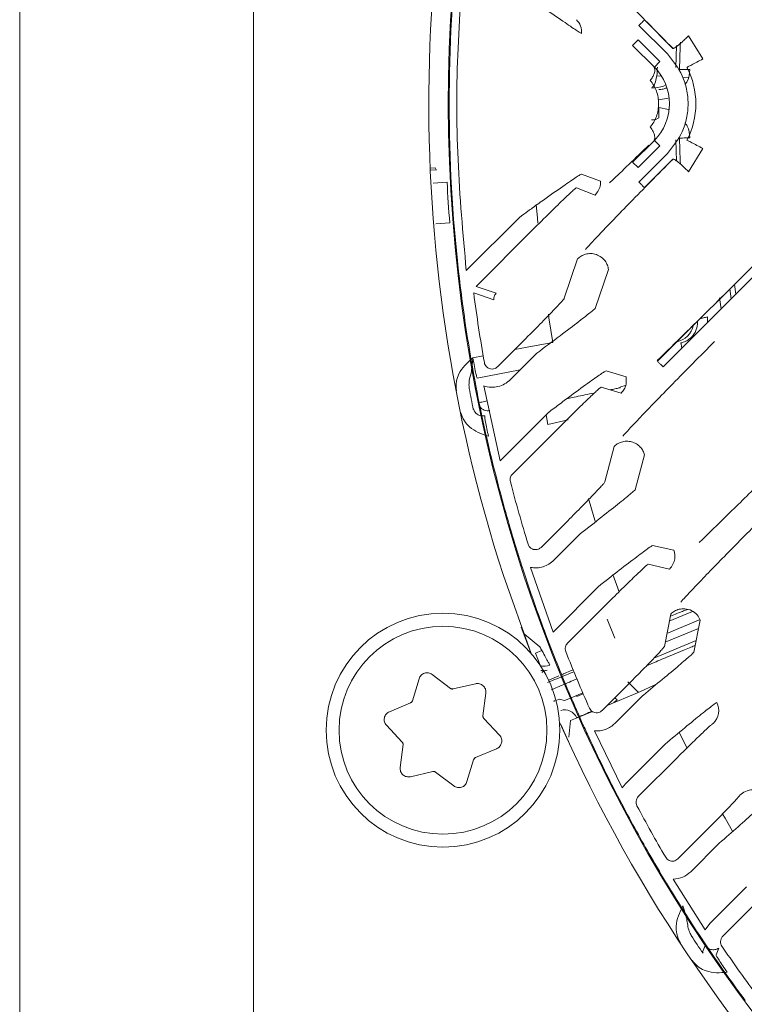
# Model space of a CAD drawing. Units: millimetres. Extents: x 0 to 8670, y 0 to 5898.
# Drawn here: x 1828 to 1884, y 4156 to 4232 of the extents above; entities that cross this region are included whole.
import ezdxf

# ---------------------------------------------------------------- set-up
doc = ezdxf.new("R2010")
doc.units = ezdxf.units.MM
doc.header["$LTSCALE"] = 0.5
doc.layers.add('GÉOMÉTRIE', color=7, linetype='Continuous')

msp = doc.modelspace()

# ---------------------------------------------------------------- linework, layer by layer
at = {"layer": 'GÉOMÉTRIE', "color": 7, "linetype": 'Continuous', "lineweight": 15}
for p, q in [((1828.40152, 4340.32359), (1828.40152, 4111.2067)), ((1846.40152, 4111.2067), (1846.40152, 4340.32359)), ((1876.07738, 4231.79321), (1878.27611, 4229.59449)), ((1876.5015, 4232.21733), (1878.70023, 4230.0186)), ((1879.90054, 4230.99996), (1881.01099, 4229.21636)), ((1875.59308, 4230.25405), (1876.0172, 4230.67817)), ((1877.26438, 4228.58275), (1875.59308, 4230.25405)), ((1877.6885, 4229.00687), (1876.0172, 4230.67817)), ((1878.92047, 4228.55014), (1878.98302, 4230.24534)), ((1878.70023, 4230.0186), (1878.70313, 4230.02151)), ((1877.6885, 4229.00687), (1877.26438, 4228.58275)), ((1877.23993, 4228.55831), (1877.26438, 4228.58275)), ((1877.82019, 4227.88596), (1877.44224, 4227.90294)), ((1879.86596, 4227.79407), (1879.4496, 4227.81277)), ((1877.60014, 4226.05483), (1878.33834, 4226.19821)), ((1878.3492, 4225.3295), (1877.60014, 4225.47546)), ((1877.60014, 4224.67558), (1877.32208, 4224.53471)), ((1875.59308, 4221.27624), (1877.26438, 4222.94754)), ((1877.26438, 4222.94754), (1877.23993, 4222.97198)), ((1877.26438, 4222.94754), (1877.6885, 4222.52342)), ((1878.97975, 4221.35726), (1878.92047, 4222.98015)), ((1876.0172, 4220.85212), (1877.6885, 4222.52342)), ((1878.27611, 4221.9358), (1876.07738, 4219.73708)), ((1881.01099, 4222.31392), (1879.90054, 4220.53033)), ((1876.0172, 4220.85212), (1875.59308, 4221.27624)), ((1878.70023, 4221.51168), (1876.5015, 4219.31296)), ((1878.70313, 4221.50878), (1878.70023, 4221.51168)), ((1860.00565, 4220.8194), (1860.38153, 4220.84404)), ((1860.46855, 4220.68442), (1860.01299, 4220.64817)), ((1860.38153, 4220.84404), (1860.46903, 4220.68586)), ((1860.49761, 4220.68674), (1860.46855, 4220.68442)), ((1860.46903, 4220.68586), (1860.49761, 4220.68674)), ((1861.30785, 4219.7385), (1860.23467, 4219.65322)), ((1871.66725, 4220.35672), (1873.12199, 4219.80788)), ((1872.71436, 4218.73845), (1871.25917, 4219.29562)), ((1877.51371, 4205.94346), (1890.98225, 4219.412)), ((1877.93783, 4205.51935), (1891.40637, 4218.98788)), ((1860.43868, 4216.53141), (1861.51441, 4216.58696)), ((1862.78595, 4212.93144), (1866.87604, 4217.02154)), ((1867.86565, 4216.03193), (1863.53437, 4211.70065)), ((1870.33417, 4210.79233), (1871.3554, 4213.82592)), ((1862.25332, 4212.31624), (1862.18977, 4212.86469)), ((1873.73405, 4213.00725), (1872.70772, 4210.01098)), ((1862.32186, 4211.76045), (1862.25332, 4212.31624)), ((1862.40799, 4211.07914), (1862.32186, 4211.76045)), ((1863.53437, 4211.70065), (1865.08082, 4211.17509)), ((1883.17961, 4210.76113), (1883.08033, 4211.51009)), ((1883.53733, 4211.11884), (1883.42539, 4211.85515)), ((1864.91047, 4210.67121), (1863.36219, 4211.201)), ((1882.27405, 4210.83294), (1882.40996, 4209.99147)), ((1865.19183, 4205.52017), (1867.21777, 4207.54611)), ((1867.87857, 4207.11218), (1866.512, 4206.84034)), ((1867.87857, 4207.11218), (1869.45585, 4207.38081)), ((1864.08588, 4206.35772), (1863.2972, 4206.20083)), ((1868.20738, 4206.5565), (1866.18144, 4204.53056)), ((1863.34857, 4204.99536), (1863.22878, 4205.67097)), ((1863.63084, 4204.63616), (1866.94658, 4205.2957)), ((1873.54445, 4205.2056), (1875.08817, 4204.74878)), ((1864.13293, 4204.04745), (1865.39167, 4198.28376)), ((1874.70689, 4203.47757), (1873.16118, 4203.94422)), ((1874.63127, 4203.91757), (1874.62434, 4203.94791)), ((1872.28189, 4203.42533), (1872.64452, 4203.49746)), ((1863.3247, 4202.33225), (1863.32746, 4202.2403)), ((1865.39167, 4198.28376), (1869.10775, 4201.99983)), ((1869.07732, 4201.08562), (1868.93069, 4201.82278)), ((1870.63735, 4201.44104), (1869.07732, 4201.08562)), ((1870.09736, 4201.01022), (1866.33538, 4197.24824)), ((1873.44954, 4196.6543), (1874.16371, 4199.38083)), ((1876.50523, 4198.75315), (1875.78245, 4196.0574)), ((1864.83921, 4198.01835), (1864.80904, 4198.14081)), ((1865.07425, 4197.09381), (1864.83921, 4198.01835)), ((1865.24716, 4196.4293), (1865.07425, 4197.09381)), ((1868.54545, 4191.62039), (1870.59317, 4193.66811)), ((1871.58278, 4192.6785), (1869.53506, 4190.63078)), ((1866.83157, 4190.92629), (1866.62843, 4191.5816)), ((1877.13576, 4191.76861), (1878.76649, 4191.40181)), ((1867.72808, 4190.08364), (1869.47541, 4185.10328)), ((1878.43449, 4189.95177), (1876.79997, 4190.3296)), ((1867.78469, 4183.45202), (1865.65238, 4189.45565)), ((1869.5936, 4185.23228), (1872.94957, 4188.58825)), ((1880.707, 4188.85415), (1880.69608, 4188.88279)), ((1873.93918, 4187.59864), (1870.58321, 4184.24267)), ((1878.03452, 4183.98588), (1878.52202, 4186.48573)), ((1878.41627, 4185.94344), (1880.21486, 4186.68844)), ((1878.51065, 4186.32152), (1878.48818, 4186.31221)), ((1879.82441, 4186.80557), (1879.81331, 4186.83465)), ((1874.23423, 4184.62574), (1873.62203, 4186.10372)), ((1878.2326, 4185.00158), (1880.78656, 4186.05947)), ((1880.80591, 4186.02855), (1880.30761, 4183.55425)), ((1867.81583, 4183.37142), (1867.02149, 4185.48488)), ((1868.45441, 4183.96286), (1867.27329, 4184.93727)), ((1869.30194, 4183.88507), (1868.91403, 4184.89177)), ((1869.47541, 4185.10328), (1869.5936, 4185.23228)), ((1880.67668, 4185.38685), (1878.09956, 4184.31937)), ((1877.2364, 4183.09606), (1880.48645, 4184.44228)), ((1868.10245, 4183.47501), (1868.59023, 4183.6835)), ((1868.47991, 4182.54339), (1868.10245, 4183.47501)), ((1869.55293, 4183.24606), (1869.30194, 4183.88507)), ((1879.58426, 4183.7296), (1878.66002, 4183.34676)), ((1861.56889, 4180.76829), (1860.16032, 4181.83441)), ((1868.76631, 4182.07964), (1868.59551, 4182.00889)), ((1868.59551, 4182.00889), (1868.68696, 4181.99071)), ((1868.68197, 4182.04471), (1868.64626, 4182.13283)), ((1868.76571, 4182.1261), (1869.00286, 4182.17762)), ((1869.00286, 4182.17762), (1868.76768, 4182.08021)), ((1869.90988, 4181.72607), (1869.12974, 4181.39262)), ((1870.14629, 4181.8271), (1870.21703, 4181.85733)), ((1859.14604, 4181.50485), (1858.63314, 4179.8144)), ((1863.49694, 4181.12519), (1861.77652, 4180.72415)), ((1873.24234, 4179.06387), (1875.34662, 4181.16815)), ((1875.23322, 4181.2825), (1876.03608, 4180.45481)), ((1877.43419, 4181.07976), (1875.97348, 4180.42683)), ((1864.07048, 4178.65866), (1864.28949, 4180.41158)), ((1871.75942, 4180.41287), (1870.87062, 4180.04471)), ((1871.29388, 4180.14256), (1871.26575, 4180.20838)), ((1871.78531, 4180.3526), (1871.29388, 4180.14256)), ((1873.63815, 4179.45968), (1875.97348, 4180.42683)), ((1858.4911, 4179.65666), (1856.86353, 4178.96986)), ((1869.52368, 4179.76802), (1869.57552, 4179.84555)), ((1869.93106, 4179.93675), (1869.69588, 4179.83933)), ((1870.34154, 4179.82556), (1869.93106, 4179.93675)), ((1870.80365, 4180.01698), (1870.34154, 4179.82556)), ((1874.41027, 4179.89643), (1874.15565, 4179.674)), ((1874.41027, 4179.89643), (1874.22767, 4180.0492)), ((1876.33623, 4180.17854), (1874.23195, 4178.07426)), ((1871.66807, 4178.22676), (1871.38965, 4178.8538)), ((1871.51166, 4178.57902), (1872.51154, 4178.99311)), ((1865.34359, 4177.16737), (1864.13608, 4178.45678)), ((1870.6515, 4176.67959), (1870.0591, 4177.97543)), ((1870.68376, 4177.01594), (1870.80562, 4178.28663)), ((1870.80562, 4178.28663), (1871.44468, 4178.55129)), ((1871.2936, 4178.48872), (1871.28547, 4178.50772)), ((1856.6418, 4177.92669), (1857.84932, 4176.63728)), ((1872.65704, 4177.49479), (1874.78804, 4173.11625)), ((1879.76034, 4176.20254), (1879.16855, 4177.38608)), ((1857.91491, 4176.4354), (1857.6959, 4174.68249)), ((1875.04215, 4173.42743), (1878.08979, 4176.47507)), ((1863.49429, 4175.43741), (1865.12186, 4176.1242)), ((1862.83935, 4173.58921), (1863.35225, 4175.27966)), ((1879.0794, 4175.48546), (1876.03176, 4172.43782)), ((1858.48845, 4173.96887), (1860.20887, 4174.36991)), ((1860.4165, 4174.32578), (1861.82507, 4173.25965)), ((1874.78804, 4173.11625), (1875.04215, 4173.42743)), ((1874.75395, 4171.88625), (1874.25429, 4172.84239)), ((1875.07581, 4171.27992), (1874.75395, 4171.88625)), ((1879.07978, 4167.6479), (1881.26722, 4169.83534)), ((1882.25683, 4168.84573), (1880.06939, 4166.65829)), ((1877.65383, 4166.69012), (1877.30695, 4167.28209)), ((1878.71853, 4166.07344), (1881.18223, 4162.17835)), ((1881.54723, 4162.6791), (1884.35106, 4165.48294)), ((1885.34068, 4164.49333), (1882.53684, 4161.68949)), ((1881.18223, 4162.17835), (1881.54723, 4162.6791)), ((1881.28325, 4160.95204), (1880.68174, 4161.84759)), ((1881.18884, 4160.9803), (1880.97566, 4160.46067)), ((1881.66964, 4160.38474), (1881.28325, 4160.95204)), ((1882.22736, 4160.77555), (1882.01305, 4160.25758)), ((1880.97566, 4160.46067), (1881.0134, 4160.37677))]:
    msp.add_line(p, q, dxfattribs=at)
at = {"layer": 'GÉOMÉTRIE', "color": 7, "linetype": 'Continuous', "lineweight": 15, "flags": 128}
for points in [[(1879.20003, 4228.41065), (1879.26272, 4230.15915), (1879.27909, 4230.51081)], [(1877.60014, 4225.47546), (1877.60014, 4225.3211), (1877.60014, 4225.17254), (1877.60014, 4225.03537), (1877.60014, 4224.91473), (1877.60014, 4224.81517), (1877.60014, 4224.74043), (1877.60014, 4224.69331), (1877.60014, 4224.67558)], [(1879.2744, 4221.11752), (1879.26272, 4221.37114), (1879.20003, 4223.11963)], [(1868.28847, 4216.5677), (1868.25652, 4216.95496), (1868.17638, 4218.01151)], [(1869.45585, 4207.38081), (1869.14854, 4209.28659), (1869.10754, 4209.55821)], [(1864.20541, 4201.74763), (1864.05975, 4201.73329), (1863.9872, 4201.73678)], [(1872.71812, 4193.64604), (1872.61655, 4193.97897), (1872.19838, 4195.39164)], [(1874.53299, 4188.23761), (1874.4434, 4188.48411), (1874.07177, 4189.52686)], [(1883.29123, 4169.78744), (1882.71077, 4170.77503), (1882.49561, 4171.1472)]]:
    msp.add_lwpolyline(points, dxfattribs=at)
at = {"layer": 'GÉOMÉTRIE', "color": 7, "linetype": 'Continuous', "lineweight": 15}
for radius in [9, 8]:
    msp.add_circle((1860.9927, 4177.54703), radius, dxfattribs=at)
for centre, radius, start, end in [((1977.40152, 4225.76514), 116, 116.8008985, 251.9567243), ((1977.40152, 4225.76514), 117.5, 159.9807548, 198), ((1977.40152, 4225.76514), 115.93174, 173.6111062, 186.3888938), ((1870.26854, 4231.24467), 1.40052, 357.0899436, 44.981866), ((1874.44677, 4225.76514), 3.9847, 315, 45.0000205), ((1874.44677, 4225.76514), 6.01667, 332.2663633, 27.7336367), ((1877.32103, 4228.59486), 1.59927, 270.0376801, 301.3410993), ((1977.40152, 4225.76514), 116.24999, 182.9716653, 184.5283347), ((1977.40152, 4225.76514), 115.92752, 187.2779355, 189.9817197), ((1977.40152, 4225.76514), 114.96557, 187.2779371, 189.9817203), ((1878.69157, 4209.0166), 1.6002, 281.2969589, 348.831609), ((1977.40152, 4225.76514), 116.4745, 190.847571, 191.6524287), ((1977.40152, 4225.76514), 115.93174, 190.8539529, 193.7851054), ((1864.05958, 4202.48357), 0.75029, 191.6355385, 258.9058366), ((1864.4557, 4202.87998), 0.75015, 214.4829844, 281.2164809), ((1977.40152, 4225.76514), 115.92752, 194.6582631, 197.1497377), ((1977.40152, 4225.76514), 114.96557, 194.6582649, 197.1497363), ((1977.40152, 4225.76514), 115.93174, 198.0219464, 200.6442317), ((1977.40152, 4225.76514), 115.92752, 201.5167374, 203.8698819), ((1977.40152, 4225.76514), 114.96557, 201.5167392, 203.8698802), ((1868.83219, 4183.47063), 1.00009, 249.7298312, 292.4741024), ((1880.82093, 4179.07787), 1.40057, 315.0305205, 25.7691075), ((1870.36594, 4178.1147), 1, 23.1428571, 107.3929521), ((1977.40152, 4225.76514), 117.5, 203.8929424, 246.1070576), ((1977.40152, 4225.76514), 115.93174, 204.7421013, 207.16144), ((1977.40152, 4225.76514), 115.92752, 208.0338971, 210.296804), ((1977.40152, 4225.76514), 114.96557, 208.033899, 210.2968022), ((1977.40152, 4225.76514), 115.93174, 211.1690499, 213.4588414), ((1977.40152, 4225.76514), 116.4745, 213.3475711, 214.1524287), ((1977.40152, 4225.76514), 114.96557, 214.3312542, 216.5389721), ((1977.40152, 4225.76514), 115.92752, 214.3312522, 216.5389738)]:
    msp.add_arc(centre, radius, start, end, dxfattribs=at)
for points, knots in [([(1862.78595, 4238.59884), (1862.53129, 4235.75246), (1862.02191, 4230.05891), (1862.02186, 4221.47154), (1862.53128, 4215.77791), (1862.78595, 4212.93144)], [0, 0, 0, 0, 0.33329956, 0.66669094, 1, 1, 1, 1]), ([(1878.70313, 4230.02151), (1878.1163, 4230.61314), (1876.98864, 4231.75002), (1875.45479, 4233.31389), (1874.15955, 4234.64741), (1873.12923, 4235.72298), (1872.39007, 4236.50654), (1872.08299, 4236.84494), (1871.96129, 4236.97906)], [0, 0, 0, 0, 0.21479493, 0.41274871, 0.59256181, 0.75519164, 0.90297263, 1, 1, 1, 1]), ([(1866.87604, 4234.50875), (1867.54275, 4234.026), (1868.81356, 4233.10583), (1870.4014, 4231.99272), (1871.25407, 4231.41632), (1871.60115, 4231.19852), (1871.64539, 4231.18182), (1871.66725, 4231.17357)], [0, 0, 0, 0, 0.29350563, 0.55945645, 0.79060149, 0.89652002, 1, 1, 1, 1]), ([(1876.07738, 4231.79321), (1876.13988, 4231.85571), (1876.24574, 4231.96157), (1876.3686, 4232.08442), (1876.44566, 4232.16149), (1876.49141, 4232.20724), (1876.49827, 4232.2141), (1876.5015, 4232.21733)], [0, 0, 0, 0, 0.28497076, 0.48268649, 0.67166645, 0.84528335, 1, 1, 1, 1]), ([(1879.90054, 4230.99996), (1879.82109, 4230.92046), (1879.65225, 4230.75149), (1879.38423, 4230.50204), (1879.11857, 4230.27191), (1878.90451, 4230.10817), (1878.75833, 4230.01908), (1878.72131, 4230.02071), (1878.70313, 4230.02151)], [0, 0, 0, 0, 0.14630642, 0.31094815, 0.49056862, 0.67873621, 0.84220076, 1, 1, 1, 1]), ([(1878.27611, 4229.59449), (1878.70668, 4229.06162), (1879.36902, 4228.24189), (1879.78304, 4226.87285), (1879.90231, 4225.76514), (1879.78304, 4224.65744), (1879.36902, 4223.28839), (1878.70668, 4222.46867), (1878.27611, 4221.9358)], [0, 0, 0, 0, 0.23945684, 0.36836066, 0.5, 0.63163934, 0.76054316, 1, 1, 1, 1]), ([(1877.23993, 4228.5583), (1877.26905, 4228.50349), (1877.32862, 4228.39138), (1877.27211, 4228.1216), (1877.14247, 4227.83387), (1877.01484, 4227.64736), (1876.95244, 4227.55617)], [0, 0, 0, 0, 0.27446167, 0.56135906, 0.78553811, 1, 1, 1, 1]), ([(1877.03778, 4227.00203), (1877.10221, 4227.03312), (1877.23613, 4227.09775), (1877.38947, 4227.52628), (1877.48064, 4228.05534), (1877.49312, 4228.41547), (1877.49913, 4228.58874)], [0, 0, 0, 0, 0.27057465, 0.5623485, 0.78942349, 1, 1, 1, 1]), ([(1879.62926, 4227.24686), (1879.68961, 4227.32587), (1879.9384, 4227.65156), (1879.97302, 4228.07126), (1879.99925, 4228.38914)], [0, 0, 0, 0, 0.24261227, 1, 1, 1, 1]), ([(1876.95244, 4223.97411), (1877.04759, 4224.09575), (1877.23914, 4224.34061), (1877.50722, 4224.93402), (1877.65336, 4225.76515), (1877.50722, 4226.59626), (1877.23915, 4227.18968), (1877.04759, 4227.43454), (1876.95244, 4227.55617)], [0, 0, 0, 0, 0.12376318, 0.24915544, 0.50000054, 0.7508456, 0.87623115, 1, 1, 1, 1]), ([(1877.32208, 4226.99558), (1877.31696, 4226.99631), (1877.30676, 4226.99775), (1877.24373, 4226.99966), (1877.15437, 4227.00121), (1877.07688, 4227.00175), (1877.03778, 4227.00202)], [0, 0, 0, 0, 0.25071135, 0.49990526, 0.74770802, 1, 1, 1, 1]), ([(1877.60015, 4226.85471), (1877.71835, 4226.8605), (1877.92272, 4226.87053), (1878.11319, 4226.94387), (1878.1935, 4226.97479)], [0, 0, 0, 0, 0.57832224, 1, 1, 1, 1]), ([(1877.32208, 4224.53471), (1877.31696, 4224.53398), (1877.30676, 4224.53254), (1877.24373, 4224.53063), (1877.15438, 4224.52907), (1877.07688, 4224.52854), (1877.03778, 4224.52826)], [0, 0, 0, 0, 0.2507122, 0.49990695, 0.74771055, 1, 1, 1, 1]), ([(1879.99925, 4223.14115), (1879.97296, 4223.45943), (1879.93828, 4223.8792), (1879.68949, 4224.20492), (1879.62933, 4224.28367)], [0, 0, 0, 0, 0.75822587, 1, 1, 1, 1]), ([(1876.95244, 4223.97411), (1877.03082, 4223.85721), (1877.19115, 4223.6181), (1877.29773, 4223.31939), (1877.31446, 4223.09688), (1877.2644, 4223.013), (1877.23993, 4222.97198)], [0, 0, 0, 0, 0.27446167, 0.56135906, 0.78553811, 1, 1, 1, 1]), ([(1873.81077, 4219.68142), (1873.87582, 4219.74023), (1874.28434, 4220.10967), (1875.29072, 4221.07952), (1876.32257, 4222.07923), (1876.84486, 4222.58524)], [0, 0, 0, 0, 0.08551453, 0.53712732, 1, 1, 1, 1]), ([(1871.96129, 4214.55123), (1872.08301, 4214.68536), (1872.39008, 4215.02376), (1873.12925, 4215.80733), (1874.15956, 4216.8829), (1875.45479, 4218.2164), (1876.98863, 4219.78025), (1878.11627, 4220.91712), (1878.70313, 4221.50878)], [0, 0, 0, 0, 0.0970353, 0.24480709, 0.40744105, 0.58725792, 0.78519425, 1, 1, 1, 1]), ([(1878.70313, 4221.50878), (1878.72131, 4221.50958), (1878.75833, 4221.51121), (1878.90451, 4221.42211), (1879.11857, 4221.25838), (1879.38423, 4221.02825), (1879.65224, 4220.7788), (1879.82109, 4220.60983), (1879.90054, 4220.53033)], [0, 0, 0, 0, 0.15779926, 0.32126384, 0.50943142, 0.68905187, 0.85369359, 1, 1, 1, 1]), ([(1871.66725, 4220.35672), (1871.6454, 4220.34847), (1871.60117, 4220.33179), (1871.2541, 4220.11395), (1870.40192, 4219.53835), (1869.10972, 4218.63067), (1868.09295, 4217.90345), (1867.43391, 4217.4265), (1867.09621, 4217.18136), (1866.87604, 4217.02154)], [0, 0, 0, 0, 0.10332141, 0.20908245, 0.43992321, 0.70551465, 0.85067868, 0.90264487, 1, 1, 1, 1]), ([(1872.71436, 4218.73845), (1872.85436, 4218.91957), (1873.10033, 4219.23777), (1873.11547, 4219.63622), (1873.12199, 4219.80788)], [0, 0, 0, 0, 0.56918457, 1, 1, 1, 1]), ([(1876.5015, 4219.31296), (1876.49827, 4219.31619), (1876.49141, 4219.32305), (1876.44566, 4219.3688), (1876.3686, 4219.44586), (1876.24574, 4219.56872), (1876.13988, 4219.67458), (1876.07738, 4219.73708)], [0, 0, 0, 0, 0.15471665, 0.32833355, 0.51731351, 0.71502924, 1, 1, 1, 1]), ([(1871.25917, 4219.29562), (1871.24353, 4219.28773), (1871.21189, 4219.27179), (1871.0267, 4219.10961), (1870.74282, 4218.84759), (1870.18613, 4218.31873), (1869.21809, 4217.37805), (1868.33457, 4216.49866), (1867.86565, 4216.03193)], [0, 0, 0, 0, 0.0972631, 0.19670694, 0.30677126, 0.42307512, 0.69380512, 1, 1, 1, 1]), ([(1873.73405, 4213.00725), (1873.71239, 4213.11743), (1873.66636, 4213.3516), (1873.47918, 4213.68409), (1873.18954, 4213.97724), (1872.80711, 4214.17895), (1872.38155, 4214.25533), (1871.97284, 4214.20253), (1871.62067, 4214.05567), (1871.44028, 4213.89943), (1871.3554, 4213.82592)], [0, 0, 0, 0, 0.10777856, 0.22906407, 0.36138386, 0.5, 0.63861614, 0.77093593, 0.89222144, 1, 1, 1, 1]), ([(1865.08082, 4211.17509), (1865.04935, 4211.13866), (1864.98424, 4211.06327), (1864.90794, 4210.89226), (1864.9095, 4210.75572), (1864.91047, 4210.67121)], [0, 0, 0, 0, 0.26272125, 0.54366724, 1, 1, 1, 1]), ([(1867.21777, 4207.54611), (1867.6408, 4207.97127), (1868.45715, 4208.79173), (1869.48251, 4209.84781), (1870.05392, 4210.4558), (1870.29219, 4210.72613), (1870.32028, 4210.77043), (1870.33417, 4210.79233)], [0, 0, 0, 0, 0.28716794, 0.55416145, 0.78878438, 0.89556183, 1, 1, 1, 1]), ([(1877.49048, 4206.01385), (1878.191, 4206.6921), (1879.73691, 4208.18885), (1881.53502, 4209.97365), (1882.51832, 4210.94967)], [0, 0, 0, 0, 0.45314612, 1, 1, 1, 1]), ([(1868.20738, 4206.5565), (1868.82052, 4207.01545), (1870.01267, 4207.9078), (1871.4862, 4209.02592), (1872.48657, 4209.80181), (1872.63599, 4209.94314), (1872.70772, 4210.01098)], [0, 0, 0, 0, 0.2783889, 0.5412812, 0.77980996, 1, 1, 1, 1]), ([(1879.30697, 4207.363), (1879.43328, 4207.39768), (1879.68464, 4207.46669), (1880.00982, 4207.6782), (1880.26765, 4207.94163), (1880.48694, 4208.30625), (1880.60411, 4208.67603), (1880.58419, 4208.93632), (1880.57867, 4209.00842)], [0, 0, 0, 0, 0.17245707, 0.34319861, 0.50596739, 0.6557615, 0.90465368, 1, 1, 1, 1]), ([(1881.35483, 4209.36031), (1881.2529, 4209.33506), (1881.05692, 4209.28651), (1880.85647, 4209.2415), (1880.79377, 4209.23065), (1880.78483, 4209.22911)], [0, 0, 0, 0, 0.48167316, 0.92609558, 1, 1, 1, 1]), ([(1881.3603, 4208.94182), (1881.36145, 4208.96916), (1881.3673, 4209.10862), (1881.36039, 4209.24815), (1881.35483, 4209.36031)], [0, 0, 0, 0, 0.19608384, 1, 1, 1, 1]), ([(1874.83692, 4200.18786), (1874.98747, 4200.35315), (1875.3475, 4200.74843), (1876.19542, 4201.64409), (1877.32874, 4202.82257), (1878.69748, 4204.22597), (1880.24715, 4205.79884), (1881.34751, 4206.90213), (1881.90832, 4207.46443)], [0, 0, 0, 0, 0.11262673, 0.26934414, 0.43663636, 0.61510119, 0.80383244, 1, 1, 1, 1]), ([(1879.30697, 4207.363), (1879.30948, 4207.35044), (1879.31449, 4207.32532), (1879.3446, 4207.17405), (1879.37344, 4207.02911), (1879.38575, 4206.96727)], [0, 0, 0, 0, 0.36439248, 0.72878495, 1, 1, 1, 1]), ([(1863.2972, 4206.20083), (1863.08211, 4206.01609), (1862.66583, 4205.65855), (1862.22615, 4205.04429), (1861.97387, 4204.36088), (1862.00772, 4203.90785), (1862.02647, 4203.65687)], [0, 0, 0, 0, 0.2838834, 0.54942243, 0.75038517, 1, 1, 1, 1]), ([(1863.00826, 4203.84501), (1862.9999, 4203.97061), (1862.96819, 4204.44729), (1863.17306, 4204.98974), (1863.24551, 4205.67682), (1863.28093, 4206.03578), (1863.29722, 4206.2009)], [0, 0, 0, 0, 0.15405318, 0.58468581, 0.80896842, 1, 1, 1, 1]), ([(1863.29722, 4206.2009), (1863.33562, 4205.9721), (1863.41243, 4205.51435), (1863.5207, 4205.00265), (1863.59819, 4204.6952), (1863.61996, 4204.65585), (1863.63084, 4204.63617)], [0, 0, 0, 0, 0.27931161, 0.55880753, 0.77932421, 1, 1, 1, 1]), ([(1864.17617, 4205.83771), (1864.19182, 4205.77729), (1864.22316, 4205.6563), (1864.30494, 4205.5623), (1864.34589, 4205.51523)], [0, 0, 0, 0, 0.49932188, 1, 1, 1, 1]), ([(1864.34589, 4205.51523), (1864.40832, 4205.46608), (1864.53209, 4205.36864), (1864.77007, 4205.32819), (1865.00703, 4205.37195), (1865.13009, 4205.47066), (1865.19183, 4205.52017)], [0, 0, 0, 0, 0.25131802, 0.49822946, 0.74827337, 1, 1, 1, 1]), ([(1877.93783, 4205.51934), (1877.87864, 4205.57853), (1877.75563, 4205.70155), (1877.61473, 4205.84244), (1877.53086, 4205.92631), (1877.51928, 4205.93789), (1877.51371, 4205.94346)], [0, 0, 0, 0, 0.27059109, 0.56234413, 0.78940693, 1, 1, 1, 1]), ([(1863.54375, 4203.93448), (1863.50689, 4204.12931), (1863.43899, 4204.48828), (1863.37694, 4204.83626), (1863.34857, 4204.99536)], [0, 0, 0, 0, 0.5427698, 1, 1, 1, 1]), ([(1866.18144, 4204.53056), (1866.04023, 4204.41025), (1865.7578, 4204.16963), (1865.23066, 4203.97553), (1864.67255, 4203.91368), (1864.31277, 4204.00287), (1864.13293, 4204.04745)], [0, 0, 0, 0, 0.25012578, 0.50024813, 0.75018963, 1, 1, 1, 1]), ([(1873.54445, 4205.2056), (1873.52186, 4205.19633), (1873.47624, 4205.17761), (1873.13252, 4204.95235), (1872.32581, 4204.38559), (1871.12012, 4203.50564), (1870.00286, 4202.67507), (1869.40784, 4202.22621), (1869.10775, 4201.99983)], [0, 0, 0, 0, 0.11210364, 0.22635567, 0.46472206, 0.72375143, 0.86067682, 1, 1, 1, 1]), ([(1874.70689, 4203.47757), (1874.79321, 4203.58027), (1874.965, 4203.78463), (1875.13057, 4204.22653), (1875.10395, 4204.55438), (1875.08817, 4204.74878)], [0, 0, 0, 0, 0.29138971, 0.57983433, 1, 1, 1, 1]), ([(1873.16118, 4203.94422), (1873.14521, 4203.93637), (1873.11308, 4203.92056), (1872.93278, 4203.76395), (1872.66199, 4203.51536), (1872.15427, 4203.03473), (1871.29354, 4202.20037), (1870.50631, 4201.41711), (1870.09736, 4201.01022)], [0, 0, 0, 0, 0.10824332, 0.21787841, 0.33377041, 0.45367154, 0.71619117, 1, 1, 1, 1]), ([(1873.84293, 4203.7384), (1873.98021, 4203.76712), (1874.27401, 4203.82857), (1874.57007, 4203.89566), (1874.61087, 4203.91027), (1874.63127, 4203.91757)], [0, 0, 0, 0, 0.30488434, 0.6525099, 1, 1, 1, 1]), ([(1874.62434, 4203.94791), (1874.63716, 4203.96327), (1874.65144, 4203.98038), (1875.01161, 4204.06422), (1875.04852, 4204.07281)], [0, 0, 0, 0, 0.89751584, 1, 1, 1, 1]), ([(1870.53287, 4203.06771), (1870.66186, 4203.09511), (1871.16334, 4203.20164), (1871.80516, 4203.32999), (1872.28189, 4203.42533)], [0, 0, 0, 0, 0.2572207, 1, 1, 1, 1]), ([(1864.38397, 4202.89796), (1864.31849, 4202.88356), (1864.05284, 4202.82514), (1863.8255, 4202.7677), (1863.75647, 4202.7434), (1863.72051, 4202.73075)], [0, 0, 0, 0, 0.13547884, 0.54967851, 1, 1, 1, 1]), ([(1862.3484, 4202.03841), (1862.42705, 4201.79952), (1862.56928, 4201.36755), (1863.06459, 4200.83224), (1863.70628, 4200.43335), (1864.22723, 4200.26251), (1864.49595, 4200.17438)], [0, 0, 0, 0, 0.24944184, 0.45106566, 0.71684064, 1, 1, 1, 1]), ([(1864.20541, 4201.74763), (1864.20292, 4201.73663), (1864.19822, 4201.71578), (1864.21394, 4201.56897), (1864.25946, 4201.27738), (1864.35677, 4200.77703), (1864.4501, 4200.37292), (1864.49595, 4200.17438)], [0, 0, 0, 0, 0.14856733, 0.28155922, 0.49997137, 0.75433012, 1, 1, 1, 1]), ([(1876.50523, 4198.75315), (1876.47045, 4198.85475), (1876.39708, 4199.06906), (1876.18468, 4199.35871), (1875.88824, 4199.60272), (1875.52028, 4199.76015), (1875.12292, 4199.80788), (1874.74417, 4199.74486), (1874.41537, 4199.60028), (1874.24465, 4199.45141), (1874.16371, 4199.38083)], [0, 0, 0, 0, 0.10987191, 0.23175199, 0.36319534, 0.5, 0.63680466, 0.76824801, 0.89012809, 1, 1, 1, 1]), ([(1866.19841, 4197.03658), (1866.18074, 4196.97692), (1866.14544, 4196.85774), (1866.16703, 4196.73435), (1866.17781, 4196.67273)], [0, 0, 0, 0, 0.50061094, 1, 1, 1, 1]), ([(1866.33538, 4197.24824), (1866.30643, 4197.21601), (1866.24958, 4197.15269), (1866.21526, 4197.07481), (1866.19841, 4197.03658)], [0, 0, 0, 0, 0.5091467, 1, 1, 1, 1]), ([(1870.59317, 4193.66811), (1870.97476, 4194.05174), (1871.72187, 4194.80286), (1872.66421, 4195.77551), (1873.18936, 4196.33693), (1873.41206, 4196.59197), (1873.4371, 4196.63361), (1873.44954, 4196.6543)], [0, 0, 0, 0, 0.27179196, 0.53213991, 0.77319633, 0.88733742, 1, 1, 1, 1]), ([(1880.72657, 4192.00501), (1881.43816, 4192.69053), (1882.90052, 4194.0993), (1884.65601, 4195.84115), (1885.55726, 4196.73541)], [0, 0, 0, 0, 0.48660693, 1, 1, 1, 1]), ([(1871.58278, 4192.6785), (1872.14385, 4193.11828), (1873.24793, 4193.98368), (1874.62443, 4195.07824), (1875.57447, 4195.85053), (1875.71422, 4195.98954), (1875.78245, 4196.0574)], [0, 0, 0, 0, 0.26632036, 0.52406664, 0.76765595, 1, 1, 1, 1]), ([(1879.29895, 4187.41177), (1879.41139, 4187.53548), (1879.72561, 4187.88122), (1880.49294, 4188.69266), (1881.55658, 4189.80038), (1882.81654, 4191.09339), (1884.21357, 4192.51216), (1885.19685, 4193.49818), (1885.69313, 4193.99583)], [0, 0, 0, 0, 0.09437729, 0.26374378, 0.4394198, 0.62143475, 0.80893342, 1, 1, 1, 1]), ([(1867.54762, 4191.86526), (1867.57075, 4191.80722), (1867.61704, 4191.69112), (1867.70988, 4191.60821), (1867.75632, 4191.56675)], [0, 0, 0, 0, 0.49984883, 1, 1, 1, 1]), ([(1867.75632, 4191.56675), (1867.81829, 4191.52867), (1867.94164, 4191.45289), (1868.15383, 4191.43353), (1868.36872, 4191.47926), (1868.48232, 4191.56997), (1868.54545, 4191.62039)], [0, 0, 0, 0, 0.25058377, 0.49874979, 0.72140549, 1, 1, 1, 1]), ([(1877.13576, 4191.76861), (1877.06037, 4191.72513), (1876.90718, 4191.63677), (1875.94947, 4190.92561), (1874.58074, 4189.87649), (1873.49964, 4189.02268), (1872.94957, 4188.58825)], [0, 0, 0, 0, 0.23614121, 0.47983147, 0.73533643, 1, 1, 1, 1]), ([(1867.15761, 4189.89804), (1867.09677, 4190.08663), (1866.9846, 4190.43433), (1866.87961, 4190.77185), (1866.83157, 4190.92629)], [0, 0, 0, 0, 0.54241531, 1, 1, 1, 1]), ([(1878.43449, 4189.95177), (1878.53099, 4190.06822), (1878.72437, 4190.30159), (1878.84198, 4190.7096), (1878.85373, 4191.08464), (1878.79493, 4191.29841), (1878.76649, 4191.40181)], [0, 0, 0, 0, 0.28768288, 0.57652695, 0.79517525, 1, 1, 1, 1]), ([(1869.53506, 4190.63078), (1869.41095, 4190.52306), (1869.16263, 4190.30755), (1868.70521, 4190.11353), (1868.21705, 4190.02117), (1867.89105, 4190.06282), (1867.72808, 4190.08364)], [0, 0, 0, 0, 0.24996338, 0.50011406, 0.75011848, 1, 1, 1, 1]), ([(1876.79997, 4190.3296), (1876.78372, 4190.32167), (1876.75112, 4190.30574), (1876.51635, 4190.10335), (1875.98366, 4189.60691), (1875.04234, 4188.69584), (1874.31264, 4187.97009), (1873.93918, 4187.59864)], [0, 0, 0, 0, 0.11550338, 0.23178455, 0.47282965, 0.73019231, 1, 1, 1, 1]), ([(1879.81331, 4186.83465), (1879.79274, 4186.82959), (1879.75157, 4186.81947), (1879.44944, 4186.70307), (1879.01963, 4186.53115), (1878.6803, 4186.39139), (1878.51065, 4186.32152)], [0, 0, 0, 0, 0.24992772, 0.49995287, 0.75000262, 1, 1, 1, 1]), ([(1880.80591, 4186.02855), (1880.732, 4186.16728), (1880.57502, 4186.46191), (1880.14733, 4186.77957), (1879.65179, 4186.91761), (1879.1865, 4186.87657), (1878.80841, 4186.73121), (1878.61418, 4186.56473), (1878.52202, 4186.48573)], [0, 0, 0, 0, 0.1707658, 0.362677, 0.56466956, 0.72105147, 0.86763083, 1, 1, 1, 1]), ([(1870.58321, 4184.24267), (1870.54644, 4184.20036), (1870.47461, 4184.1177), (1870.44116, 4184.01342), (1870.42483, 4183.96252)], [0, 0, 0, 0, 0.51181339, 1, 1, 1, 1]), ([(1880.41342, 4184.07966), (1880.30637, 4184.03356), (1880.06579, 4183.92997), (1879.75613, 4183.80111), (1879.58426, 4183.7296)], [0, 0, 0, 0, 0.44498466, 1, 1, 1, 1]), ([(1868.45441, 4183.96286), (1868.5104, 4183.86337), (1868.61914, 4183.67014), (1868.81101, 4183.32112), (1869.01441, 4182.94431), (1869.18196, 4182.62062), (1869.20367, 4182.57115), (1869.21449, 4182.5465)], [0, 0, 0, 0, 0.13786164, 0.26773278, 0.50259641, 0.75206377, 1, 1, 1, 1]), ([(1870.42483, 4183.96252), (1870.41441, 4183.90113), (1870.3936, 4183.77859), (1870.42979, 4183.65871), (1870.44785, 4183.59887)], [0, 0, 0, 0, 0.50092239, 1, 1, 1, 1]), ([(1875.34662, 4181.16815), (1875.70237, 4181.52589), (1876.40589, 4182.23336), (1877.29461, 4183.15215), (1877.78887, 4183.68247), (1878.00049, 4183.9266), (1878.02321, 4183.96617), (1878.03452, 4183.98588)], [0, 0, 0, 0, 0.26155813, 0.51725182, 0.76245282, 0.88163824, 1, 1, 1, 1]), ([(1876.33623, 4180.17854), (1876.3652, 4180.20247), (1876.88633, 4180.63302), (1877.92548, 4181.49364), (1879.20269, 4182.56643), (1880.11123, 4183.34724), (1880.24272, 4183.48585), (1880.30761, 4183.55425)], [0, 0, 0, 0, 0.0143862, 0.25878613, 0.51301, 0.75967109, 1, 1, 1, 1]), ([(1878.66002, 4183.34676), (1878.21889, 4183.16327), (1877.47633, 4182.85441), (1876.89859, 4182.60579), (1876.66406, 4182.50487)], [0, 0, 0, 0, 0.59407194, 1, 1, 1, 1]), ([(1860.16032, 4181.83441), (1860.11639, 4181.86315), (1860.02845, 4181.92067), (1859.87582, 4181.9628), (1859.71916, 4181.97117), (1859.56564, 4181.93999), (1859.42283, 4181.875), (1859.30095, 4181.77612), (1859.20197, 4181.65223), (1859.16469, 4181.554), (1859.14604, 4181.50485)], [0, 0, 0, 0, 0.12555623, 0.25134568, 0.3752438, 0.49984352, 0.62420707, 0.74870559, 0.87427902, 1, 1, 1, 1]), ([(1868.53543, 4182.15439), (1868.55768, 4182.14797), (1868.64739, 4182.1221), (1868.69871, 4182.12845), (1868.73944, 4182.125), (1868.75919, 4182.12583), (1868.76571, 4182.1261)], [0, 0, 0, 0, 0.18755474, 0.75597514, 0.91945965, 1, 1, 1, 1]), ([(1871.09438, 4182.05278), (1870.68894, 4181.88831), (1870.00621, 4181.61134), (1869.35404, 4181.35285), (1869.11346, 4181.26013), (1869.03251, 4181.22893)], [0, 0, 0, 0, 0.49243277, 0.82922024, 1, 1, 1, 1]), ([(1870.24989, 4181.87138), (1870.26787, 4181.87906), (1870.37992, 4181.92695), (1870.66253, 4182.04774), (1870.93604, 4182.16464), (1871.03069, 4182.20509)], [0, 0, 0, 0, 0.11110107, 0.69241277, 1, 1, 1, 1]), ([(1864.28949, 4180.41158), (1864.29241, 4180.46399), (1864.29825, 4180.56891), (1864.25842, 4180.72216), (1864.18734, 4180.86202), (1864.08359, 4180.97938), (1863.9559, 4181.07056), (1863.80932, 4181.12667), (1863.65254, 4181.15044), (1863.54883, 4181.13361), (1863.49694, 4181.12519)], [0, 0, 0, 0, 0.12555623, 0.25134568, 0.3752438, 0.49984352, 0.62420707, 0.74870559, 0.87427902, 1, 1, 1, 1]), ([(1869.34083, 4180.65489), (1869.40152, 4180.6818), (1869.61973, 4180.77854), (1870.24213, 4181.04747), (1870.92047, 4181.3343), (1871.32356, 4181.50473)], [0, 0, 0, 0, 0.13519085, 0.48610071, 1, 1, 1, 1]), ([(1861.77652, 4180.72415), (1861.75829, 4180.72115), (1861.72176, 4180.71514), (1861.66677, 4180.72182), (1861.61423, 4180.73827), (1861.58403, 4180.75826), (1861.56889, 4180.76829)], [0, 0, 0, 0, 0.25226841, 0.50555201, 0.75199276, 1, 1, 1, 1]), ([(1858.63314, 4179.8144), (1858.62662, 4179.79712), (1858.61357, 4179.76247), (1858.58029, 4179.71819), (1858.53977, 4179.68091), (1858.50736, 4179.66476), (1858.4911, 4179.65666)], [0, 0, 0, 0, 0.25226841, 0.50555201, 0.75199276, 1, 1, 1, 1]), ([(1882.08222, 4179.68676), (1882.00755, 4179.64052), (1881.85704, 4179.54733), (1880.93327, 4178.81938), (1879.62965, 4177.76071), (1878.60628, 4176.9063), (1878.08979, 4176.47507)], [0, 0, 0, 0, 0.24294132, 0.48965048, 0.74242451, 1, 1, 1, 1]), ([(1856.86353, 4178.96986), (1856.81668, 4178.94619), (1856.72289, 4178.89879), (1856.61009, 4178.78767), (1856.52451, 4178.65619), (1856.47475, 4178.50765), (1856.45963, 4178.35148), (1856.48433, 4178.19648), (1856.54213, 4178.04882), (1856.60856, 4177.96742), (1856.6418, 4177.92669)], [0, 0, 0, 0, 0.12555623, 0.25134568, 0.3752438, 0.49984352, 0.62420707, 0.74870559, 0.87427902, 1, 1, 1, 1]), ([(1872.46305, 4179.01101), (1872.3486, 4178.96209), (1872.05447, 4178.83638), (1871.72577, 4178.69589), (1871.59668, 4178.64073), (1871.5586, 4178.62445)], [0, 0, 0, 0, 0.30989399, 0.79640428, 1, 1, 1, 1]), ([(1872.26932, 4179.24307), (1872.29908, 4179.18822), (1872.35869, 4179.07834), (1872.46056, 4179.00694), (1872.51158, 4178.97118)], [0, 0, 0, 0, 0.49922542, 1, 1, 1, 1]), ([(1872.51158, 4178.97118), (1872.57173, 4178.94272), (1872.6918, 4178.8859), (1872.88799, 4178.88209), (1873.08279, 4178.93361), (1873.186, 4179.01787), (1873.24234, 4179.06387)], [0, 0, 0, 0, 0.24997146, 0.49901554, 0.72649421, 1, 1, 1, 1]), ([(1864.13608, 4178.45678), (1864.12436, 4178.47107), (1864.10089, 4178.4997), (1864.07917, 4178.55066), (1864.06715, 4178.60439), (1864.06937, 4178.64053), (1864.07048, 4178.65866)], [0, 0, 0, 0, 0.25226841, 0.50555201, 0.75199276, 1, 1, 1, 1]), ([(1871.51642, 4178.60642), (1871.46938, 4178.58632), (1871.31488, 4178.52029), (1871.29754, 4178.51288), (1871.28547, 4178.50772)], [0, 0, 0, 0, 0.30445869, 1, 1, 1, 1]), ([(1872.11221, 4177.24371), (1872.02975, 4177.42381), (1871.87766, 4177.756), (1871.73389, 4178.07892), (1871.66807, 4178.22676)], [0, 0, 0, 0, 0.54217883, 1, 1, 1, 1]), ([(1874.23195, 4178.07426), (1874.12358, 4177.97824), (1873.90693, 4177.78628), (1873.51278, 4177.59891), (1873.09118, 4177.48598), (1872.80184, 4177.49185), (1872.65704, 4177.49479)], [0, 0, 0, 0, 0.25013863, 0.50005887, 0.74980486, 1, 1, 1, 1]), ([(1881.81181, 4178.08804), (1881.79531, 4178.07998), (1881.76227, 4178.06383), (1881.53255, 4177.86664), (1881.0221, 4177.39224), (1880.12425, 4176.52442), (1879.43067, 4175.83475), (1879.0794, 4175.48546)], [0, 0, 0, 0, 0.1203391, 0.24102078, 0.48613466, 0.7397497, 1, 1, 1, 1]), ([(1857.84932, 4176.63728), (1857.86103, 4176.623), (1857.88451, 4176.59436), (1857.90622, 4176.5434), (1857.91824, 4176.48968), (1857.91602, 4176.45353), (1857.91491, 4176.4354)], [0, 0, 0, 0, 0.25226841, 0.50555201, 0.75199276, 1, 1, 1, 1]), ([(1865.12186, 4176.1242), (1865.16871, 4176.14788), (1865.2625, 4176.19527), (1865.3753, 4176.30639), (1865.46088, 4176.43788), (1865.51064, 4176.58642), (1865.52576, 4176.74259), (1865.50106, 4176.89758), (1865.44326, 4177.04524), (1865.37683, 4177.12665), (1865.34359, 4177.16737)], [0, 0, 0, 0, 0.12555623, 0.25134568, 0.3752438, 0.49984352, 0.62420707, 0.74870559, 0.87427902, 1, 1, 1, 1]), ([(1863.35225, 4175.27966), (1863.35877, 4175.29695), (1863.37183, 4175.33159), (1863.4051, 4175.37588), (1863.44562, 4175.41315), (1863.47803, 4175.42931), (1863.49429, 4175.43741)], [0, 0, 0, 0, 0.25226841, 0.50555201, 0.75199276, 1, 1, 1, 1]), ([(1857.6959, 4174.68249), (1857.69298, 4174.63007), (1857.68714, 4174.52515), (1857.72697, 4174.37191), (1857.79805, 4174.23205), (1857.90181, 4174.11469), (1858.02949, 4174.02351), (1858.17607, 4173.96739), (1858.33285, 4173.94362), (1858.43656, 4173.96045), (1858.48845, 4173.96887)], [0, 0, 0, 0, 0.12555623, 0.25134568, 0.3752438, 0.49984352, 0.62420707, 0.74870559, 0.87427902, 1, 1, 1, 1]), ([(1860.20887, 4174.36991), (1860.2271, 4174.37291), (1860.26364, 4174.37893), (1860.31863, 4174.37225), (1860.37117, 4174.3558), (1860.40136, 4174.3358), (1860.4165, 4174.32578)], [0, 0, 0, 0, 0.25226841, 0.50555201, 0.75199276, 1, 1, 1, 1]), ([(1861.82507, 4173.25965), (1861.869, 4173.23092), (1861.95694, 4173.1734), (1862.10957, 4173.13127), (1862.26623, 4173.12289), (1862.41975, 4173.15407), (1862.56256, 4173.21906), (1862.68444, 4173.31795), (1862.78342, 4173.44183), (1862.8207, 4173.54007), (1862.83935, 4173.58921)], [0, 0, 0, 0, 0.12555623, 0.25134568, 0.3752438, 0.49984352, 0.62420707, 0.74870559, 0.87427902, 1, 1, 1, 1]), ([(1886.04318, 4172.26151), (1885.95728, 4172.38119), (1885.77628, 4172.63337), (1885.35286, 4172.8846), (1884.83027, 4172.988), (1884.27598, 4172.88763), (1883.98419, 4172.65439), (1883.84591, 4172.54386)], [0, 0, 0, 0, 0.17263791, 0.36377014, 0.56376434, 0.79325893, 1, 1, 1, 1]), ([(1875.86073, 4172.09065), (1875.85735, 4172.0285), (1875.85058, 4171.90439), (1875.90015, 4171.78942), (1875.9249, 4171.73203)], [0, 0, 0, 0, 0.50078327, 1, 1, 1, 1]), ([(1876.03176, 4172.43782), (1875.98773, 4172.38548), (1875.90214, 4172.28372), (1875.87427, 4172.15376), (1875.86073, 4172.09065)], [0, 0, 0, 0, 0.5143676, 1, 1, 1, 1]), ([(1881.26722, 4169.83534), (1881.60734, 4170.17742), (1882.28439, 4170.85838), (1883.1313, 4171.73525), (1883.72407, 4172.37076), (1883.80553, 4172.4865), (1883.84591, 4172.54386)], [0, 0, 0, 0, 0.25523265, 0.50807587, 0.75618306, 1, 1, 1, 1]), ([(1882.25683, 4168.84573), (1882.75328, 4169.28097), (1883.74276, 4170.14846), (1884.98589, 4171.25722), (1885.85728, 4172.05274), (1885.98146, 4172.1922), (1886.04318, 4172.26151)], [0, 0, 0, 0, 0.25374825, 0.50575523, 0.75439163, 1, 1, 1, 1]), ([(1878.13752, 4167.76738), (1878.17325, 4167.71622), (1878.24484, 4167.61371), (1878.35404, 4167.55421), (1878.40874, 4167.52441)], [0, 0, 0, 0, 0.49906601, 1, 1, 1, 1]), ([(1878.40874, 4167.52441), (1878.46601, 4167.50429), (1878.58062, 4167.46403), (1878.76032, 4167.47285), (1878.93594, 4167.52809), (1879.02947, 4167.60599), (1879.07978, 4167.6479)], [0, 0, 0, 0, 0.24949059, 0.49924144, 0.73060427, 1, 1, 1, 1]), ([(1878.20522, 4165.76295), (1878.10316, 4165.93263), (1877.91483, 4166.24571), (1877.73582, 4166.55052), (1877.65383, 4166.69012)], [0, 0, 0, 0, 0.54197097, 1, 1, 1, 1]), ([(1880.06939, 4166.65829), (1879.87213, 4166.4964), (1879.47761, 4166.17262), (1878.97155, 4166.1065), (1878.71853, 4166.07344)], [0, 0, 0, 0, 0.50002159, 1, 1, 1, 1]), ([(1879.46982, 4164.02427), (1879.3418, 4163.77127), (1879.09403, 4163.28163), (1878.92288, 4162.54587), (1878.95133, 4161.81794), (1879.15597, 4161.41234), (1879.26934, 4161.18764)], [0, 0, 0, 0, 0.28389083, 0.54942711, 0.75038781, 1, 1, 1, 1]), ([(1880.1044, 4161.73718), (1880.04861, 4161.85002), (1879.83688, 4162.2783), (1879.81881, 4162.85755), (1879.6503, 4163.42604), (1879.54871, 4163.76482), (1879.50041, 4163.92367), (1879.46982, 4164.02427)], [0, 0, 0, 0, 0.15400781, 0.58451293, 0.80872909, 0.8788642, 1, 1, 1, 1]), ([(1882.53684, 4161.68949), (1882.48596, 4161.627), (1882.38753, 4161.50609), (1882.36956, 4161.35136), (1882.36088, 4161.27661)], [0, 0, 0, 0, 0.51685387, 1, 1, 1, 1]), ([(1882.36088, 4161.27661), (1882.36433, 4161.21453), (1882.37121, 4161.09043), (1882.43309, 4160.98163), (1882.46401, 4160.92726)], [0, 0, 0, 0, 0.50020114, 1, 1, 1, 1]), ([(1882.22736, 4160.77555), (1882.13235, 4160.72828), (1881.93469, 4160.62993), (1881.62378, 4160.64761), (1881.46294, 4160.74299), (1881.40035, 4160.78011)], [0, 0, 0, 0, 0.36115558, 0.75142504, 1, 1, 1, 1]), ([(1880.18613, 4159.81558), (1880.35021, 4159.62498), (1880.64692, 4159.28031), (1881.30938, 4158.9753), (1882.05487, 4158.85234), (1882.60154, 4158.89385), (1882.88354, 4158.91527)], [0, 0, 0, 0, 0.24944191, 0.4510657, 0.71684066, 1, 1, 1, 1]), ([(1882.01305, 4160.25758), (1882.01497, 4160.24647), (1882.0186, 4160.2254), (1882.08931, 4160.09578), (1882.24294, 4159.84381), (1882.52433, 4159.41878), (1882.7652, 4159.08115), (1882.88354, 4158.91527)], [0, 0, 0, 0, 0.14856686, 0.28155837, 0.49997005, 0.75432948, 1, 1, 1, 1])]:
    msp.add_open_spline(points, degree=3, knots=knots, dxfattribs=at)
for points in [[(1879.77225, 4228.56507), (1879.79442, 4228.57673), (1879.83876, 4228.60005), (1880.12678, 4228.75147), (1880.53198, 4228.96452), (1880.85132, 4229.13241), (1881.01099, 4229.21636)], [(1879.99925, 4228.38914), (1879.89679, 4228.3919), (1879.69187, 4228.39742), (1879.43132, 4228.40443), (1879.24518, 4228.40944), (1879.21508, 4228.41025), (1879.20003, 4228.41065)], [(1879.20003, 4223.11963), (1879.21508, 4223.12004), (1879.24518, 4223.12084), (1879.43132, 4223.12586), (1879.69187, 4223.13287), (1879.89679, 4223.13839), (1879.99925, 4223.14115)], [(1881.01099, 4222.31392), (1880.85132, 4222.39787), (1880.53198, 4222.56577), (1880.12678, 4222.77881), (1879.83876, 4222.93024), (1879.79442, 4222.95356), (1879.77225, 4222.96522)]]:
    msp.add_open_spline(points, degree=3, dxfattribs=at)

doc.saveas('drawing.dxf')
